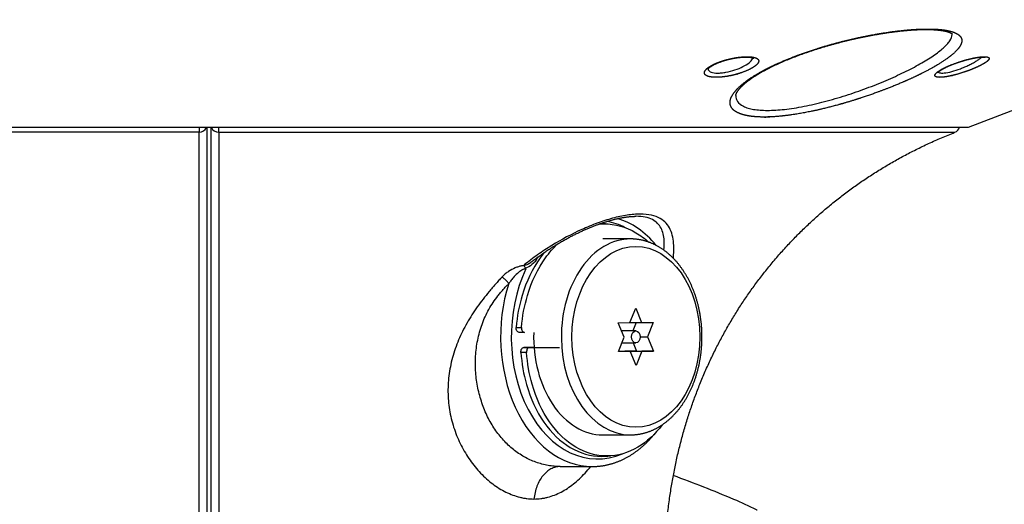
# Model space of a CAD drawing. Extents: x 41 to 787, y 16 to 575.
# Drawn here: x 737 to 770, y 328 to 344 of the extents above; entities that cross this region are included whole.
import ezdxf

# ---------------------------------------------------------------- set-up
doc = ezdxf.new("R2010")
doc.units = 0
doc.layers.add('1', color=7, linetype='CONTINUOUS')

msp = doc.modelspace()

# ---------------------------------------------------------------- linework, layer by layer
at = {"layer": '1', "color": 151, "linetype": 'CONTINUOUS'}
for p, q in [((768.593, 340.39), (777.975, 343.954)), ((718.022, 340.39), (768.593, 340.39)), ((718.057, 340.384), (768.557, 340.384))]:
    msp.add_line(p, q, dxfattribs=at)
at = {"layer": '1', "color": 9, "linetype": 'CONTINUOUS'}
msp.add_line((743.056, 340.221), (718.466, 340.221), dxfattribs=at)
at = {"layer": '1', "color": 254, "linetype": 'CONTINUOUS'}
for p, q in [((743.709, 340.221), (768.149, 340.221)), ((757.559, 337.432), (757.558, 337.432)), ((754.082, 335.919), (754.083, 335.919)), ((755.047, 329.132), (755.042, 329.132)), ((755.047, 329.132), (756.106, 329.132)), ((756.106, 329.132), (756.106, 329.132))]:
    msp.add_line(p, q, dxfattribs=at)
at = {"layer": '1', "color": 252, "linetype": 'CONTINUOUS'}
for p, q in [((757.379, 336.682), (756.459, 336.682)), ((757.359, 333.904), (757.549, 334.382)), ((757.549, 334.382), (757.746, 333.909)), ((756.971, 333.9), (757.359, 333.904)), ((757.168, 333.427), (756.971, 333.9)), ((757.361, 333.909), (757.746, 333.909)), ((757.567, 333.909), (757.456, 333.632)), ((757.746, 333.909), (758.134, 333.914)), ((758.134, 333.914), (757.943, 333.437)), ((756.977, 332.95), (757.168, 333.427)), ((757.555, 333.632), (757.082, 333.632)), ((757.697, 333.437), (757.943, 333.437)), ((757.943, 333.437), (758.14, 332.964)), ((757.09, 333.232), (757.555, 333.232)), ((757.463, 333.232), (757.575, 332.964)), ((757.365, 332.954), (756.977, 332.95)), ((756.979, 332.954), (757.365, 332.954)), ((757.187, 332.959), (757.185, 332.954)), ((757.575, 332.964), (757.187, 332.959)), ((757.187, 332.959), (757.752, 332.959)), ((757.562, 332.482), (757.365, 332.954)), ((757.752, 332.959), (757.562, 332.482)), ((757.575, 332.964), (758.14, 332.964)), ((758.14, 332.964), (757.752, 332.959)), ((756.459, 330.182), (757.379, 330.182)), ((757.379, 330.182), (757.379, 330.182))]:
    msp.add_line(p, q, dxfattribs=at)
at = {"layer": '1', "color": 254, "linetype": 'CONTINUOUS'}
msp.add_arc((768.057, 340.453), 0.25, 291.3983, 343.8432, dxfattribs=at)
at = {"layer": '1', "color": 151, "linetype": 'CONTINUOUS'}
msp.add_arc((768.557, 340.484), 0.1, 270, 290.7999, dxfattribs=at)
at = {"layer": '1', "color": 9, "linetype": 'CONTINUOUS'}
msp.add_arc((743.307, 286.582), 45, 67.1146, 69.8642, dxfattribs=at)
for major_axis, ratio, start_param, end_param in [((0, -0.25), 0.010101, 4.994379, 5.909714), ((-0.25, 0), 0.931073, 1.567111, 2.838088)]:
    msp.add_ellipse((743.057, 340.453), major_axis=major_axis, ratio=ratio, start_param=start_param, end_param=end_param, dxfattribs=at)
at = {"layer": '1', "color": 254, "linetype": 'CONTINUOUS'}
for centre, major_axis, ratio, start_param, end_param in [((743.707, 340.453), (0.25, 0), 0.931083, 3.44508, 4.718286), ((743.707, 340.453), (0, -0.25), 0.016162, 0.373471, 1.288808), ((756.389, 333.432), (0, -4), 0.707107, 2.432406, 2.944814), ((756.283, 333.432), (0, 3.85), 0.707107, 5.937629, 6.172596), ((754.387, 336.041), (0.126, -0.082), 0.479159, 3.896057, 4.078297), ((756.283, 333.432), (0, 3.85), 0.707107, 0.807305, 0.826257), ((756.283, 333.432), (0, 4.05), 0.707107, 0.979184, 3.433653), ((756.106, 333.432), (0, -4.3), 0.707107, 4.288611, 6.283185)]:
    msp.add_ellipse(centre, major_axis=major_axis, ratio=ratio, start_param=start_param, end_param=end_param, dxfattribs=at)
at = {"layer": '1', "color": 252, "linetype": 'CONTINUOUS'}
for centre, start_param, end_param in [((757.379, 333.432), 3.141628, 4.721359), ((756.459, 333.432), 4.666184, 6.283185), ((757.379, 333.432), 4.721358, 6.283185)]:
    msp.add_ellipse(centre, major_axis=(0, -3.25), ratio=0.707107, start_param=start_param, end_param=end_param, dxfattribs=at)
for major_axis in [(0, 3), (0, -0.2)]:
    msp.add_ellipse((757.555, 333.432), major_axis=major_axis, ratio=0.707107, dxfattribs=at)
at = {"layer": '1', "color": 151, "linetype": 'CONTINUOUS'}
for points, knots in [([(761.997, 340.725), (761.624, 340.725), (761.459, 340.737), (761.246, 340.771), (761.18, 340.785), (761.06, 340.819), (761.005, 340.838), (760.862, 340.903), (760.791, 340.956), (760.722, 341.048), (760.705, 341.08), (760.684, 341.149), (760.679, 341.184), (760.683, 341.258), (760.691, 341.297), (760.718, 341.377), (760.738, 341.418), (760.815, 341.544), (760.888, 341.631), (761.078, 341.81), (761.196, 341.903), (761.467, 342.088), (761.621, 342.18), (761.964, 342.364), (762.154, 342.456), (762.557, 342.632), (762.771, 342.718), (763.112, 342.842), (763.229, 342.883), (763.466, 342.962), (763.586, 343), (763.951, 343.111), (764.199, 343.18), (764.58, 343.275), (764.708, 343.305), (764.961, 343.362), (765.087, 343.389), (765.337, 343.438), (765.462, 343.461), (765.708, 343.504), (765.831, 343.523), (766.194, 343.576), (766.423, 343.602), (766.856, 343.637), (767.061, 343.646), (767.432, 343.646), (767.599, 343.637), (767.885, 343.602), (768.004, 343.576), (768.149, 343.524), (768.191, 343.504), (768.262, 343.462), (768.292, 343.439), (768.337, 343.389), (768.354, 343.362), (768.374, 343.305), (768.378, 343.275), (768.371, 343.18), (768.342, 343.111), (768.262, 342.999), (768.229, 342.96), (768.152, 342.881), (768.109, 342.841), (767.962, 342.717), (767.843, 342.631), (767.564, 342.452), (767.407, 342.361), (767.061, 342.178), (766.872, 342.085), (766.464, 341.9), (766.25, 341.808), (765.913, 341.674), (765.798, 341.63), (765.564, 341.543), (765.443, 341.5), (765.08, 341.373), (764.834, 341.294), (764.462, 341.183), (764.337, 341.148), (764.085, 341.08), (763.958, 341.047), (763.584, 340.956), (763.341, 340.903), (762.865, 340.817), (762.631, 340.782), (762.198, 340.737), (761.997, 340.725), (761.624, 340.725)], [-0.03125, -0.03125, 0, 0, 0.03125, 0.03125, 0.046875, 0.046875, 0.0625, 0.0625, 0.09375, 0.09375, 0.109375, 0.109375, 0.125, 0.125, 0.140625, 0.140625, 0.15625, 0.15625, 0.1875, 0.1875, 0.21875, 0.21875, 0.25, 0.25, 0.28125, 0.28125, 0.3125, 0.3125, 0.328125, 0.328125, 0.34375, 0.34375, 0.375, 0.375, 0.390625, 0.390625, 0.40625, 0.40625, 0.421875, 0.421875, 0.4375, 0.4375, 0.46875, 0.46875, 0.5, 0.5, 0.53125, 0.53125, 0.5625, 0.5625, 0.578125, 0.578125, 0.59375, 0.59375, 0.609375, 0.609375, 0.625, 0.625, 0.65625, 0.65625, 0.671875, 0.671875, 0.6875, 0.6875, 0.71875, 0.71875, 0.75, 0.75, 0.78125, 0.78125, 0.8125, 0.8125, 0.828125, 0.828125, 0.84375, 0.84375, 0.875, 0.875, 0.890625, 0.890625, 0.90625, 0.90625, 0.9375, 0.9375, 0.96875, 0.96875, 1, 1, 1.03125, 1.03125]), ([(760.875, 341.442), (760.875, 341.442), (760.875, 341.443), (760.875, 341.447), (760.876, 341.454), (760.877, 341.461), (760.879, 341.468), (760.881, 341.477), (760.884, 341.485), (760.887, 341.495), (760.891, 341.504), (760.895, 341.514), (760.9, 341.524), (760.906, 341.535), (760.912, 341.547), (760.92, 341.56), (760.927, 341.572), (760.935, 341.585), (760.944, 341.598), (760.954, 341.611), (760.965, 341.626), (760.977, 341.641), (760.99, 341.657), (761.003, 341.672), (761.017, 341.689), (761.032, 341.705), (761.048, 341.722), (761.065, 341.739), (761.083, 341.756), (761.101, 341.774), (761.121, 341.792), (761.141, 341.81), (761.162, 341.829), (761.184, 341.847), (761.207, 341.866), (761.231, 341.885), (761.255, 341.905), (761.281, 341.924), (761.307, 341.944), (761.334, 341.964), (761.363, 341.984), (761.391, 342.004), (761.421, 342.025), (761.452, 342.045), (761.482, 342.066), (761.514, 342.086), (761.547, 342.107), (761.58, 342.127), (761.615, 342.148), (761.65, 342.169), (761.685, 342.19), (761.722, 342.211), (761.759, 342.232), (761.797, 342.253), (761.836, 342.274), (761.875, 342.295), (761.915, 342.316), (761.956, 342.337), (761.997, 342.359), (762.039, 342.38), (762.082, 342.401), (762.125, 342.422), (762.169, 342.443), (762.213, 342.463), (762.258, 342.484), (762.303, 342.505), (762.349, 342.526), (762.396, 342.546), (762.443, 342.567), (762.491, 342.587), (762.539, 342.608), (762.588, 342.628), (762.637, 342.648), (762.687, 342.668), (762.737, 342.688), (762.787, 342.708), (762.838, 342.728), (762.889, 342.748), (762.941, 342.767), (762.993, 342.787), (763.046, 342.806), (763.099, 342.825), (763.152, 342.844), (763.206, 342.863), (763.26, 342.881), (763.314, 342.9), (763.368, 342.918), (763.423, 342.936), (763.478, 342.954), (763.533, 342.972), (763.588, 342.989), (763.644, 343.007), (763.7, 343.024), (763.755, 343.041), (763.812, 343.058), (763.868, 343.075), (763.925, 343.091), (763.981, 343.107), (764.038, 343.123), (764.095, 343.139), (764.152, 343.155), (764.209, 343.17), (764.266, 343.185), (764.323, 343.2), (764.38, 343.215), (764.437, 343.23), (764.495, 343.244), (764.552, 343.258), (764.609, 343.272), (764.666, 343.286), (764.723, 343.299), (764.78, 343.312), (764.837, 343.325), (764.893, 343.337), (764.95, 343.35), (765.006, 343.362), (765.063, 343.374), (765.119, 343.385), (765.175, 343.397), (765.231, 343.408), (765.287, 343.419), (765.342, 343.429), (765.398, 343.44), (765.453, 343.45), (765.508, 343.459), (765.562, 343.469), (765.617, 343.478), (765.671, 343.487), (765.724, 343.496), (765.778, 343.505), (765.831, 343.513), (765.884, 343.521), (765.937, 343.528), (765.989, 343.536), (766.04, 343.543), (766.091, 343.55), (766.142, 343.556), (766.193, 343.562), (766.243, 343.568), (766.292, 343.574), (766.341, 343.58), (766.39, 343.585), (766.438, 343.59), (766.486, 343.594), (766.533, 343.599), (766.58, 343.603), (766.627, 343.606), (766.672, 343.61), (766.717, 343.613), (766.762, 343.616), (766.806, 343.619), (766.85, 343.621), (766.893, 343.623), (766.936, 343.625), (766.978, 343.627), (767.019, 343.628), (767.06, 343.629), (767.1, 343.63), (767.139, 343.63), (767.177, 343.63), (767.215, 343.63), (767.252, 343.63), (767.288, 343.629), (767.324, 343.628), (767.359, 343.627), (767.394, 343.626), (767.427, 343.624), (767.46, 343.622), (767.492, 343.62), (767.523, 343.618), (767.553, 343.615), (767.583, 343.613), (767.612, 343.609), (767.64, 343.606), (767.667, 343.603), (767.693, 343.599), (767.719, 343.595), (767.744, 343.591), (767.767, 343.587), (767.79, 343.583), (767.812, 343.578), (767.833, 343.574), (767.853, 343.569), (767.872, 343.564), (767.89, 343.559), (767.907, 343.554), (767.924, 343.549), (767.939, 343.544), (767.954, 343.539), (767.968, 343.533), (767.98, 343.528), (767.992, 343.523), (768.003, 343.518), (768.012, 343.513), (768.021, 343.509), (768.029, 343.504), (768.036, 343.5), (768.042, 343.496), (768.047, 343.492), (768.052, 343.489), (768.056, 343.486), (768.059, 343.483), (768.061, 343.481), (768.063, 343.479), (768.063, 343.478), (768.064, 343.478), (768.064, 343.478), (768.064, 343.478)], [0, 0, 0, 0, 0.000006, 0.005193, 0.010686, 0.016063, 0.021231, 0.026247, 0.031157, 0.035991, 0.040773, 0.045122, 0.049716, 0.054368, 0.059073, 0.063827, 0.068622, 0.072842, 0.077184, 0.082034, 0.086882, 0.09173, 0.096582, 0.101441, 0.106312, 0.111195, 0.116094, 0.121011, 0.125948, 0.130907, 0.135889, 0.140896, 0.146013, 0.150981, 0.155997, 0.161053, 0.166146, 0.171269, 0.176419, 0.18159, 0.186777, 0.191975, 0.197178, 0.202381, 0.207582, 0.212613, 0.217859, 0.223101, 0.228343, 0.233585, 0.23883, 0.244077, 0.249329, 0.254587, 0.259854, 0.26513, 0.270417, 0.275735, 0.28098, 0.286257, 0.291555, 0.296863, 0.302166, 0.307454, 0.312683, 0.317969, 0.323253, 0.328535, 0.333818, 0.339102, 0.344384, 0.349686, 0.354976, 0.360257, 0.36553, 0.370797, 0.37606, 0.38132, 0.38658, 0.391841, 0.397104, 0.402372, 0.407644, 0.412869, 0.418104, 0.423349, 0.428589, 0.433812, 0.439009, 0.444189, 0.449389, 0.454582, 0.459769, 0.464952, 0.470133, 0.475314, 0.480503, 0.485676, 0.490837, 0.495986, 0.501125, 0.506257, 0.511383, 0.516505, 0.521626, 0.526748, 0.531871, 0.536996, 0.5421, 0.547182, 0.552256, 0.557323, 0.562382, 0.567434, 0.57248, 0.577519, 0.582554, 0.587582, 0.592607, 0.597626, 0.602642, 0.607656, 0.612662, 0.617659, 0.62265, 0.627636, 0.632619, 0.637603, 0.642555, 0.647522, 0.652495, 0.657463, 0.662414, 0.667337, 0.672226, 0.677167, 0.682083, 0.686986, 0.691879, 0.696764, 0.701642, 0.706515, 0.711385, 0.716253, 0.721123, 0.725994, 0.730868, 0.735748, 0.740523, 0.745354, 0.750195, 0.755041, 0.759891, 0.764739, 0.769582, 0.774417, 0.77924, 0.784047, 0.788836, 0.793603, 0.798345, 0.80306, 0.807791, 0.812557, 0.817318, 0.822066, 0.826797, 0.831505, 0.836184, 0.840867, 0.845537, 0.850196, 0.854846, 0.859487, 0.864123, 0.868753, 0.873396, 0.877979, 0.882542, 0.887084, 0.891607, 0.896113, 0.9006, 0.905072, 0.909528, 0.91397, 0.918399, 0.922817, 0.927225, 0.931625, 0.936016, 0.940313, 0.944556, 0.948777, 0.95298, 0.957169, 0.961351, 0.965532, 0.969718, 0.973919, 0.978147, 0.982418, 0.98675, 0.99117, 0.995711, 0.998958, 1, 1, 1, 1]), ([(761.924, 340.946), (762.099, 340.946), (762.288, 340.958), (762.695, 341.003), (762.914, 341.038), (763.36, 341.125), (763.588, 341.178), (763.938, 341.269), (764.057, 341.302), (764.292, 341.371), (764.408, 341.406), (764.756, 341.517), (764.984, 341.596), (765.323, 341.722), (765.435, 341.765), (765.653, 341.852), (765.76, 341.896), (766.072, 342.029), (766.271, 342.12), (766.651, 342.304), (766.827, 342.397), (767.148, 342.579), (767.295, 342.67), (767.555, 342.848), (767.666, 342.933), (767.804, 343.057), (767.845, 343.097), (767.917, 343.177), (767.948, 343.215), (768.024, 343.327), (768.053, 343.396), (768.059, 343.468), (768.059, 343.476), (768.059, 343.483)], [0, 0, 0, 0, 0.082488, 0.082488, 0.164976, 0.164976, 0.247463, 0.247463, 0.288707, 0.288707, 0.329951, 0.329951, 0.412439, 0.412439, 0.453683, 0.453683, 0.494927, 0.494927, 0.577415, 0.577415, 0.659903, 0.659903, 0.74239, 0.74239, 0.824878, 0.824878, 0.866122, 0.866122, 0.907366, 0.907366, 0.989854, 0.989854, 1, 1, 1, 1]), ([(761.019, 342.181), (760.786, 342.115), (760.664, 342.088), (760.488, 342.061), (760.429, 342.054), (760.318, 342.045), (760.265, 342.043), (760.115, 342.043), (760.03, 342.053), (759.934, 342.081), (759.908, 342.093), (759.867, 342.119), (759.852, 342.134), (759.824, 342.184), (759.829, 342.222), (759.881, 342.304), (759.929, 342.348), (760.027, 342.413), (760.064, 342.434), (760.146, 342.477), (760.191, 342.497), (760.335, 342.557), (760.446, 342.595), (760.62, 342.642), (760.679, 342.656), (760.798, 342.681), (760.859, 342.692), (761.036, 342.718), (761.151, 342.727), (761.3, 342.726), (761.346, 342.724), (761.43, 342.715), (761.467, 342.708), (761.53, 342.69), (761.557, 342.679), (761.598, 342.654), (761.613, 342.639), (761.632, 342.608), (761.635, 342.59), (761.631, 342.554), (761.623, 342.534), (761.596, 342.494), (761.578, 342.473), (761.531, 342.431), (761.502, 342.409), (761.404, 342.344), (761.32, 342.301), (761.129, 342.219), (761.019, 342.181), (760.786, 342.115)], [-0.0625, -0.0625, 0, 0, 0.0625, 0.0625, 0.09375, 0.09375, 0.125, 0.125, 0.1875, 0.1875, 0.21875, 0.21875, 0.25, 0.25, 0.3125, 0.3125, 0.375, 0.375, 0.40625, 0.40625, 0.4375, 0.4375, 0.5, 0.5, 0.53125, 0.53125, 0.5625, 0.5625, 0.625, 0.625, 0.65625, 0.65625, 0.6875, 0.6875, 0.71875, 0.71875, 0.75, 0.75, 0.78125, 0.78125, 0.8125, 0.8125, 0.84375, 0.84375, 0.875, 0.875, 0.9375, 0.9375, 1, 1, 1.0625, 1.0625]), ([(759.95, 342.318), (759.95, 342.318), (759.95, 342.318), (759.95, 342.319), (759.951, 342.32), (759.952, 342.322), (759.954, 342.325), (759.956, 342.328), (759.959, 342.332), (759.963, 342.336), (759.967, 342.341), (759.973, 342.347), (759.979, 342.353), (759.985, 342.359), (759.992, 342.365), (760, 342.372), (760.009, 342.379), (760.02, 342.387), (760.031, 342.395), (760.043, 342.403), (760.056, 342.411), (760.069, 342.42), (760.084, 342.429), (760.099, 342.437), (760.115, 342.446), (760.132, 342.456), (760.15, 342.465), (760.168, 342.474), (760.187, 342.483), (760.206, 342.492), (760.227, 342.502), (760.248, 342.511), (760.269, 342.52), (760.291, 342.529), (760.314, 342.538), (760.337, 342.546), (760.361, 342.555), (760.385, 342.564), (760.409, 342.572), (760.434, 342.58), (760.459, 342.589), (760.484, 342.596), (760.51, 342.604), (760.536, 342.612), (760.562, 342.619), (760.588, 342.626), (760.615, 342.633), (760.642, 342.64), (760.668, 342.646), (760.695, 342.652), (760.722, 342.658), (760.748, 342.664), (760.775, 342.669), (760.801, 342.674), (760.828, 342.679), (760.854, 342.683), (760.88, 342.688), (760.906, 342.692), (760.932, 342.695), (760.957, 342.699), (760.982, 342.702), (761.007, 342.705), (761.031, 342.707), (761.055, 342.709), (761.079, 342.711), (761.102, 342.713), (761.125, 342.714), (761.147, 342.715), (761.169, 342.716), (761.19, 342.717), (761.211, 342.717), (761.231, 342.717), (761.25, 342.716), (761.269, 342.716), (761.287, 342.715), (761.305, 342.714), (761.321, 342.712), (761.337, 342.711), (761.352, 342.709), (761.366, 342.707), (761.379, 342.705), (761.392, 342.703), (761.403, 342.701), (761.414, 342.698), (761.423, 342.696), (761.432, 342.694), (761.439, 342.691), (761.445, 342.689), (761.452, 342.687), (761.457, 342.684), (761.461, 342.682), (761.465, 342.681), (761.467, 342.679), (761.469, 342.678), (761.47, 342.678), (761.47, 342.678), (761.47, 342.678)], [0, 0, 0, 0, 0.001654, 0.011008, 0.020282, 0.029552, 0.03886, 0.047706, 0.057053, 0.066678, 0.076575, 0.086724, 0.097099, 0.106458, 0.115918, 0.125793, 0.136717, 0.147699, 0.158758, 0.169908, 0.18116, 0.192658, 0.203894, 0.215374, 0.227035, 0.238821, 0.250673, 0.262558, 0.27405, 0.285972, 0.297885, 0.309806, 0.321746, 0.333715, 0.345695, 0.357612, 0.369602, 0.381617, 0.393602, 0.405514, 0.417326, 0.429144, 0.440981, 0.452825, 0.464663, 0.476484, 0.488278, 0.500036, 0.511749, 0.52341, 0.535013, 0.54655, 0.558035, 0.569486, 0.580978, 0.592477, 0.603919, 0.615257, 0.626459, 0.637671, 0.648901, 0.66008, 0.671228, 0.682366, 0.693512, 0.704644, 0.715599, 0.726537, 0.737438, 0.748302, 0.759128, 0.769912, 0.780387, 0.791182, 0.801952, 0.812647, 0.82322, 0.833623, 0.843819, 0.854045, 0.864202, 0.87428, 0.884292, 0.894252, 0.904175, 0.912739, 0.921211, 0.930056, 0.939647, 0.949096, 0.958379, 0.967477, 0.97638, 0.984081, 0.992615, 1, 1, 1, 1]), ([(760.843, 342.288), (761.037, 342.354), (761.204, 342.44), (761.367, 342.568), (761.407, 342.611), (761.437, 342.664), (761.443, 342.676), (761.447, 342.689)], [0, 0, 0, 0, 0.60182, 0.60182, 0.90273, 0.90273, 1, 1, 1, 1]), ([(768.139, 342.121), (767.917, 342.071), (767.815, 342.054), (767.69, 342.043), (767.652, 342.042), (767.587, 342.044), (767.56, 342.048), (767.496, 342.066), (767.478, 342.087), (767.486, 342.129), (767.494, 342.144), (767.522, 342.178), (767.541, 342.197), (767.614, 342.254), (767.683, 342.297), (767.849, 342.383), (767.948, 342.427), (768.16, 342.51), (768.276, 342.551), (768.508, 342.621), (768.627, 342.652), (768.793, 342.688), (768.845, 342.698), (768.945, 342.713), (768.992, 342.719), (769.117, 342.729), (769.184, 342.727), (769.247, 342.711), (769.263, 342.703), (769.282, 342.683), (769.285, 342.672), (769.277, 342.631), (769.248, 342.598), (769.174, 342.541), (769.145, 342.522), (769.078, 342.481), (769.039, 342.46), (768.956, 342.417), (768.911, 342.396), (768.814, 342.352), (768.763, 342.33), (768.656, 342.288), (768.602, 342.267), (768.488, 342.227), (768.43, 342.208), (768.256, 342.153), (768.139, 342.121), (767.917, 342.071)], [-0.0625, -0.0625, 0, 0, 0.0625, 0.0625, 0.09375, 0.09375, 0.125, 0.125, 0.1875, 0.1875, 0.21875, 0.21875, 0.25, 0.25, 0.3125, 0.3125, 0.375, 0.375, 0.4375, 0.4375, 0.5, 0.5, 0.53125, 0.53125, 0.5625, 0.5625, 0.625, 0.625, 0.65625, 0.65625, 0.6875, 0.6875, 0.75, 0.75, 0.78125, 0.78125, 0.8125, 0.8125, 0.84375, 0.84375, 0.875, 0.875, 0.90625, 0.90625, 0.9375, 0.9375, 1, 1, 1.0625, 1.0625]), ([(767.579, 342.204), (767.579, 342.204), (767.579, 342.204), (767.58, 342.205), (767.581, 342.206), (767.582, 342.208), (767.585, 342.211), (767.588, 342.214), (767.592, 342.218), (767.596, 342.222), (767.602, 342.227), (767.608, 342.233), (767.615, 342.238), (767.624, 342.245), (767.633, 342.251), (767.643, 342.259), (767.654, 342.266), (767.665, 342.274), (767.678, 342.282), (767.692, 342.291), (767.706, 342.299), (767.722, 342.308), (767.738, 342.317), (767.755, 342.327), (767.772, 342.336), (767.791, 342.346), (767.81, 342.356), (767.83, 342.366), (767.85, 342.376), (767.872, 342.386), (767.893, 342.396), (767.916, 342.406), (767.938, 342.416), (767.961, 342.426), (767.985, 342.437), (768.009, 342.447), (768.034, 342.457), (768.059, 342.467), (768.085, 342.477), (768.111, 342.487), (768.137, 342.497), (768.163, 342.506), (768.19, 342.516), (768.217, 342.525), (768.244, 342.535), (768.271, 342.544), (768.298, 342.553), (768.325, 342.562), (768.353, 342.571), (768.38, 342.579), (768.407, 342.587), (768.435, 342.595), (768.462, 342.603), (768.489, 342.611), (768.516, 342.619), (768.543, 342.626), (768.57, 342.633), (768.596, 342.639), (768.622, 342.646), (768.648, 342.652), (768.673, 342.658), (768.698, 342.664), (768.723, 342.669), (768.747, 342.674), (768.771, 342.679), (768.794, 342.683), (768.817, 342.688), (768.839, 342.692), (768.861, 342.695), (768.882, 342.699), (768.903, 342.702), (768.922, 342.705), (768.942, 342.707), (768.96, 342.709), (768.978, 342.711), (768.995, 342.713), (769.012, 342.714), (769.027, 342.715), (769.041, 342.716), (769.055, 342.716), (769.068, 342.717), (769.08, 342.717), (769.091, 342.717), (769.101, 342.716), (769.11, 342.716), (769.118, 342.715), (769.126, 342.714), (769.131, 342.714), (769.136, 342.713), (769.14, 342.712), (769.143, 342.712), (769.145, 342.711), (769.146, 342.711), (769.146, 342.711), (769.146, 342.711)], [0, 0, 0, 0, 0.003713, 0.01147, 0.019433, 0.027629, 0.036078, 0.044779, 0.054029, 0.063235, 0.072717, 0.082464, 0.092465, 0.102711, 0.113187, 0.123881, 0.134777, 0.145861, 0.157118, 0.168534, 0.180093, 0.191781, 0.203584, 0.21549, 0.227484, 0.239553, 0.251687, 0.263873, 0.276099, 0.288356, 0.300633, 0.312922, 0.325213, 0.337498, 0.349666, 0.362059, 0.374428, 0.38679, 0.399162, 0.411555, 0.42402, 0.436329, 0.44871, 0.461107, 0.473453, 0.485698, 0.497837, 0.510064, 0.522236, 0.53437, 0.546486, 0.558602, 0.570709, 0.5827, 0.594719, 0.606715, 0.618641, 0.630457, 0.642149, 0.653849, 0.665574, 0.677268, 0.688898, 0.700436, 0.711854, 0.723235, 0.734585, 0.745867, 0.757099, 0.768299, 0.779484, 0.790658, 0.801549, 0.812555, 0.823494, 0.834322, 0.845, 0.855485, 0.865767, 0.876231, 0.886545, 0.896726, 0.906753, 0.916603, 0.926255, 0.935684, 0.9451, 0.954069, 0.962829, 0.971385, 0.979746, 0.987922, 0.995928, 1, 1, 1, 1]), ([(768.043, 342.236), (768.136, 342.261), (768.233, 342.293), (768.377, 342.348), (768.426, 342.367), (768.519, 342.407), (768.564, 342.427), (768.652, 342.469), (768.695, 342.491), (768.774, 342.534), (768.811, 342.555), (768.881, 342.597), (768.913, 342.618), (768.969, 342.659), (768.994, 342.678), (769.022, 342.703), (769.028, 342.709), (769.034, 342.715)], [0, 0, 0, 0, 0.239952, 0.239952, 0.359928, 0.359928, 0.479904, 0.479904, 0.59988, 0.59988, 0.719856, 0.719856, 0.839832, 0.839832, 0.959808, 0.959808, 1, 1, 1, 1]), ([(759.953, 342.323), (759.954, 342.313), (759.956, 342.304), (759.967, 342.278), (759.979, 342.263), (760.012, 342.235), (760.033, 342.224), (760.111, 342.194), (760.182, 342.184), (760.308, 342.183), (760.353, 342.185), (760.447, 342.194), (760.496, 342.201), (760.644, 342.229), (760.746, 342.256), (760.843, 342.288)], [0, 0, 0, 0, 0.065202, 0.065202, 0.182052, 0.182052, 0.298902, 0.298902, 0.532601, 0.532601, 0.649451, 0.649451, 0.766301, 0.766301, 1, 1, 1, 1]), ([(767.596, 342.222), (767.603, 342.21), (767.615, 342.201), (767.651, 342.189), (767.673, 342.185), (767.727, 342.182), (767.759, 342.183), (767.864, 342.194), (767.95, 342.211), (768.043, 342.236)], [0, 0, 0, 0, 0.207058, 0.207058, 0.405293, 0.405293, 0.603529, 0.603529, 1, 1, 1, 1]), ([(760.875, 341.442), (760.873, 341.405), (760.876, 341.37), (760.895, 341.302), (760.91, 341.27), (760.974, 341.178), (761.039, 341.125), (761.172, 341.059), (761.223, 341.04), (761.335, 341.006), (761.397, 340.992), (761.596, 340.958), (761.749, 340.946), (761.924, 340.946)], [0, 0, 0, 0, 0.123795, 0.123795, 0.248967, 0.248967, 0.499311, 0.499311, 0.624483, 0.624483, 0.749656, 0.749656, 1, 1, 1, 1])]:
    msp.add_open_spline(points, degree=3, knots=knots, dxfattribs=at)
at = {"layer": '1', "color": 9, "linetype": 'CONTINUOUS'}
for points, knots in [([(743.307, 340.384), (743.307, 340.264), (743.307, 340.134), (743.307, 339.832), (743.307, 339.654), (743.307, 339.086), (743.307, 338.663), (743.307, 337.726), (743.307, 337.212), (743.307, 336.512), (743.307, 336.369), (743.307, 336.079), (743.307, 335.932), (743.307, 335.486), (743.307, 335.181), (743.307, 334.243), (743.307, 333.588), (743.307, 332.563), (743.307, 332.214), (743.307, 331.501), (743.307, 331.14), (743.307, 330.051), (743.307, 329.315), (743.307, 327.822), (743.307, 327.065), (743.307, 326.299)], [0, 0, 0, 0, 0.052866, 0.052866, 0.116008, 0.116008, 0.242293, 0.242293, 0.368577, 0.368577, 0.400148, 0.400148, 0.43172, 0.43172, 0.494862, 0.494862, 0.621146, 0.621146, 0.684289, 0.684289, 0.747431, 0.747431, 0.873715, 0.873715, 1, 1, 1, 1]), ([(743.053, 326.29), (743.053, 326.292), (743.053, 326.293), (743.053, 326.296), (743.053, 326.301), (743.053, 326.311), (743.053, 326.332), (743.053, 326.373), (743.053, 326.455), (743.053, 326.62), (743.053, 326.948), (743.053, 327.228), (743.053, 327.786), (743.053, 328.156), (743.053, 328.89), (743.053, 329.255), (743.053, 329.98), (743.053, 330.34), (743.054, 330.875), (743.054, 331.053), (743.054, 331.319), (743.054, 331.408), (743.054, 331.584), (743.054, 331.672), (743.054, 332.111), (743.054, 332.454), (743.054, 333.127), (743.054, 333.786), (743.054, 334.415), (743.054, 335.031), (743.055, 335.331), (743.055, 335.77), (743.055, 335.915), (743.055, 336.129), (743.055, 336.2), (743.055, 336.341), (743.055, 336.41), (743.055, 336.755), (743.055, 337.019), (743.055, 337.525), (743.055, 337.766), (743.056, 338.227), (743.056, 338.447), (743.056, 338.863), (743.056, 339.061), (743.056, 339.294), (743.056, 339.34), (743.056, 339.43), (743.056, 339.474), (743.056, 339.562), (743.056, 339.605), (743.056, 339.689), (743.056, 339.73), (743.056, 339.933), (743.056, 340.083), (743.056, 340.221)], [0, 0, 0, 0, 0.000244, 0.000244, 0.000488, 0.000977, 0.001953, 0.003906, 0.007812, 0.015625, 0.03125, 0.0625, 0.0625, 0.125, 0.125, 0.1875, 0.1875, 0.25, 0.25, 0.28125, 0.28125, 0.296875, 0.296875, 0.3125, 0.3125, 0.375, 0.375, 0.4375, 0.5, 0.5, 0.5625, 0.5625, 0.59375, 0.59375, 0.609375, 0.609375, 0.625, 0.625, 0.6875, 0.6875, 0.75, 0.75, 0.8125, 0.8125, 0.875, 0.875, 0.890625, 0.890625, 0.90625, 0.90625, 0.921875, 0.921875, 0.9375, 0.9375, 1, 1, 1, 1]), ([(761.58, 327.681), (761.575, 327.684), (761.321, 327.812), (761.063, 327.932), (760.807, 328.04)], [0, 0, 0, 0, 0.02296, 1, 1, 1, 1])]:
    msp.add_open_spline(points, degree=3, knots=knots, dxfattribs=at)
at = {"layer": '1', "color": 254, "linetype": 'CONTINUOUS'}
for points, knots in [([(743.457, 326.299), (743.457, 327.065), (743.457, 327.822), (743.457, 329.315), (743.457, 330.051), (743.457, 331.14), (743.457, 331.502), (743.457, 332.214), (743.457, 332.563), (743.457, 333.589), (743.457, 334.243), (743.457, 335.181), (743.457, 335.486), (743.457, 335.933), (743.457, 336.08), (743.457, 336.37), (743.457, 336.513), (743.457, 337.213), (743.457, 337.726), (743.457, 338.663), (743.457, 339.087), (743.457, 339.655), (743.457, 339.832), (743.457, 340.135), (743.457, 340.264), (743.457, 340.384)], [0, 0, 0, 0, 0.126285, 0.126285, 0.252569, 0.252569, 0.315711, 0.315711, 0.378854, 0.378854, 0.505138, 0.505138, 0.568281, 0.568281, 0.599852, 0.599852, 0.631423, 0.631423, 0.757707, 0.757707, 0.883992, 0.883992, 0.947134, 0.947134, 1, 1, 1, 1]), ([(743.709, 340.221), (743.709, 340.083), (743.709, 339.934), (743.709, 339.691), (743.709, 339.607), (743.709, 339.477), (743.709, 339.432), (743.709, 339.342), (743.709, 339.296), (743.71, 339.064), (743.71, 338.867), (743.71, 338.451), (743.71, 338.232), (743.71, 337.772), (743.711, 337.531), (743.711, 337.026), (743.711, 336.763), (743.711, 336.419), (743.711, 336.349), (743.711, 336.209), (743.711, 336.138), (743.711, 335.925), (743.711, 335.78), (743.712, 335.342), (743.712, 335.042), (743.712, 334.428), (743.712, 333.8), (743.713, 333.142), (743.713, 332.471), (743.713, 332.128), (743.713, 331.691), (743.713, 331.603), (743.713, 331.426), (743.713, 331.161), (743.713, 330.893), (743.713, 330.623), (743.713, 330.533), (743.713, 330.352), (743.714, 330.081), (743.714, 329.808), (743.714, 329.262), (743.714, 328.895), (743.714, 328.158), (743.714, 327.787), (743.714, 327.228), (743.714, 327.041), (743.714, 326.76), (743.714, 326.62), (743.714, 326.455), (743.714, 326.373), (743.714, 326.338), (743.714, 326.314), (743.714, 326.302), (743.714, 326.29)], [0, 0, 0, 0, 0.0625, 0.0625, 0.09375, 0.09375, 0.109375, 0.109375, 0.125, 0.125, 0.1875, 0.1875, 0.25, 0.25, 0.3125, 0.3125, 0.375, 0.375, 0.390625, 0.390625, 0.40625, 0.40625, 0.4375, 0.4375, 0.5, 0.5, 0.5625, 0.625, 0.625, 0.6875, 0.6875, 0.703125, 0.703125, 0.71875, 0.75, 0.75, 0.765625, 0.765625, 0.78125, 0.8125, 0.8125, 0.875, 0.875, 0.9375, 0.9375, 0.96875, 0.96875, 0.984375, 0.992187, 0.996094, 0.998047, 0.998047, 1, 1, 1, 1]), ([(758.519, 326.29), (758.522, 326.377), (758.529, 326.549), (758.544, 326.808), (758.562, 327.065), (758.585, 327.322), (758.611, 327.578), (758.641, 327.833), (758.674, 328.079), (758.71, 328.318), (758.747, 328.549), (758.788, 328.778), (758.832, 329.007), (758.879, 329.235), (758.929, 329.462), (758.982, 329.687), (759.038, 329.912), (759.098, 330.135), (759.16, 330.357), (759.226, 330.578), (759.293, 330.794), (759.362, 331.004), (759.433, 331.208), (759.506, 331.412), (759.582, 331.614), (759.662, 331.819), (759.746, 332.027), (759.836, 332.238), (759.928, 332.447), (760.023, 332.654), (760.122, 332.86), (760.221, 333.06), (760.321, 333.255), (760.422, 333.445), (760.526, 333.633), (760.632, 333.819), (760.741, 334.004), (760.853, 334.188), (760.967, 334.369), (761.084, 334.549), (761.203, 334.728), (761.324, 334.904), (761.447, 335.076), (761.572, 335.247), (761.7, 335.415), (761.833, 335.586), (761.973, 335.76), (762.118, 335.936), (762.267, 336.11), (762.419, 336.282), (762.574, 336.451), (762.728, 336.615), (762.882, 336.774), (763.036, 336.928), (763.192, 337.079), (763.35, 337.229), (763.511, 337.376), (763.675, 337.522), (763.841, 337.665), (764.01, 337.805), (764.181, 337.944), (764.353, 338.08), (764.527, 338.212), (764.702, 338.342), (764.88, 338.469), (765.061, 338.595), (765.246, 338.719), (765.434, 338.841), (765.624, 338.961), (765.817, 339.079), (766.012, 339.193), (766.207, 339.305), (766.404, 339.413), (766.602, 339.518), (766.805, 339.622), (767.011, 339.724), (767.221, 339.824), (767.434, 339.921), (767.649, 340.016), (767.866, 340.107), (768.033, 340.175), (768.127, 340.212), (768.148, 340.22)], [0, 0, 0, 0, 0.014443, 0.028852, 0.043227, 0.057569, 0.07188, 0.086159, 0.100409, 0.113445, 0.126458, 0.139447, 0.152414, 0.165359, 0.178283, 0.191186, 0.204071, 0.216936, 0.229783, 0.242613, 0.255426, 0.267493, 0.279547, 0.291588, 0.303617, 0.315635, 0.32837, 0.341095, 0.35381, 0.366515, 0.379214, 0.391905, 0.403866, 0.415822, 0.427775, 0.439726, 0.451675, 0.463623, 0.475572, 0.487523, 0.499475, 0.511431, 0.523178, 0.534931, 0.54669, 0.558456, 0.571172, 0.583899, 0.59664, 0.609394, 0.622165, 0.634952, 0.647026, 0.659119, 0.671231, 0.683363, 0.695518, 0.707697, 0.719901, 0.732131, 0.744389, 0.756677, 0.768776, 0.780907, 0.79307, 0.805268, 0.817725, 0.830221, 0.842758, 0.855337, 0.86796, 0.880403, 0.892892, 0.905428, 0.918014, 0.930909, 0.943859, 0.956866, 0.969932, 0.983058, 0.996248, 1, 1, 1, 1]), ([(758.8, 336.039), (758.804, 336.078), (758.807, 336.117), (758.817, 336.263), (758.818, 336.366), (758.809, 336.562), (758.798, 336.655), (758.761, 336.831), (758.734, 336.915), (758.626, 337.145), (758.52, 337.271), (758.276, 337.408), (758.179, 337.445), (757.961, 337.493), (757.839, 337.506), (757.635, 337.507), (757.563, 337.504), (757.417, 337.491), (757.341, 337.482), (757.187, 337.459), (757.107, 337.444), (756.945, 337.409), (756.862, 337.389), (756.611, 337.321), (756.442, 337.266), (756.101, 337.141), (755.929, 337.07), (755.418, 336.84), (755.088, 336.663), (754.606, 336.368), (754.448, 336.264), (754.139, 336.047), (753.989, 335.935), (753.844, 335.818)], [0, 0, 0, 0, 0.023231, 0.023231, 0.088349, 0.088349, 0.153467, 0.153467, 0.218585, 0.218585, 0.348821, 0.348821, 0.413938, 0.413938, 0.479056, 0.479056, 0.511615, 0.511615, 0.544174, 0.544174, 0.576733, 0.576733, 0.609292, 0.609292, 0.67441, 0.67441, 0.739528, 0.739528, 0.869764, 0.869764, 0.934882, 0.934882, 1, 1, 1, 1]), ([(754.082, 335.919), (754.088, 335.923), (754.113, 335.943), (754.16, 335.978), (754.221, 336.024), (754.283, 336.07), (754.345, 336.114), (754.407, 336.158), (754.469, 336.201), (754.531, 336.244), (754.593, 336.286), (754.655, 336.327), (754.717, 336.367), (754.779, 336.406), (754.841, 336.445), (754.903, 336.483), (754.965, 336.52), (755.027, 336.556), (755.088, 336.592), (755.149, 336.627), (755.209, 336.66), (755.27, 336.694), (755.33, 336.726), (755.39, 336.758), (755.449, 336.788), (755.508, 336.818), (755.566, 336.847), (755.624, 336.876), (755.682, 336.903), (755.739, 336.93), (755.795, 336.956), (755.851, 336.981), (755.906, 337.005), (755.961, 337.029), (756.015, 337.051), (756.068, 337.073), (756.121, 337.094), (756.173, 337.115), (756.224, 337.135), (756.275, 337.154), (756.325, 337.172), (756.374, 337.189), (756.423, 337.206), (756.47, 337.222), (756.518, 337.238), (756.565, 337.253), (756.611, 337.267), (756.656, 337.28), (756.701, 337.293), (756.745, 337.305), (756.788, 337.317), (756.831, 337.328), (756.873, 337.338), (756.914, 337.348), (756.955, 337.357), (756.994, 337.366), (757.033, 337.374), (757.072, 337.381), (757.109, 337.388), (757.147, 337.395), (757.183, 337.401), (757.219, 337.406), (757.254, 337.411), (757.288, 337.415), (757.322, 337.419), (757.355, 337.422), (757.388, 337.425), (757.42, 337.427), (757.451, 337.429), (757.482, 337.43), (757.511, 337.431), (757.537, 337.432), (757.553, 337.432), (757.559, 337.432)], [0, 0, 0, 0, 0.004893, 0.023704, 0.042344, 0.060846, 0.07931, 0.097717, 0.116051, 0.134295, 0.152436, 0.170459, 0.188349, 0.206107, 0.223862, 0.241451, 0.258876, 0.276147, 0.29327, 0.310253, 0.327104, 0.34383, 0.360439, 0.376934, 0.393231, 0.409339, 0.425273, 0.441046, 0.45667, 0.472088, 0.487379, 0.502517, 0.517476, 0.532234, 0.546773, 0.56119, 0.575473, 0.589553, 0.603442, 0.617153, 0.630697, 0.644087, 0.657332, 0.670445, 0.683434, 0.696311, 0.709084, 0.721763, 0.733943, 0.746319, 0.758594, 0.770742, 0.782738, 0.794563, 0.806196, 0.817636, 0.829202, 0.840603, 0.851916, 0.86315, 0.874312, 0.885407, 0.896444, 0.907282, 0.918199, 0.929063, 0.939873, 0.950629, 0.961328, 0.97197, 0.982553, 0.993092, 1, 1, 1, 1]), ([(758.488, 336.308), (758.499, 336.423), (758.501, 336.532), (758.489, 336.709), (758.479, 336.781), (758.446, 336.917), (758.422, 336.981), (758.33, 337.156), (758.24, 337.253), (758.035, 337.358), (757.955, 337.385), (757.775, 337.422), (757.675, 337.432), (757.562, 337.432), (757.561, 337.432), (757.559, 337.432)], [0, 0, 0, 0, 0.184973, 0.184973, 0.320534, 0.320534, 0.456095, 0.456095, 0.727217, 0.727217, 0.862778, 0.862778, 0.998339, 0.998339, 1, 1, 1, 1]), ([(754.281, 336.041), (754.228, 335.96), (754.169, 335.889), (754.039, 335.772), (753.965, 335.725), (753.886, 335.716)], [0, 0, 0, 0, 0.5, 0.5, 1, 1, 1, 1]), ([(753.814, 335.794), (753.795, 335.792), (753.776, 335.789), (753.722, 335.778), (753.688, 335.769), (753.619, 335.747), (753.584, 335.734), (753.477, 335.689), (753.406, 335.652), (753.295, 335.578), (753.258, 335.551), (753.183, 335.49), (753.146, 335.456), (753.109, 335.416)], [0, 0, 0, 0, 0.087214, 0.087214, 0.239345, 0.239345, 0.391476, 0.391476, 0.695738, 0.695738, 0.847869, 0.847869, 1, 1, 1, 1]), ([(753.856, 335.797), (753.856, 335.797), (753.856, 335.797), (753.842, 335.796), (753.828, 335.795), (753.814, 335.794)], [0, 0, 0, 0, 0.023323, 0.023323, 1, 1, 1, 1]), ([(753.844, 335.818), (753.887, 335.812), (753.931, 335.827), (754.011, 335.867), (754.047, 335.892), (754.082, 335.919)], [0, 0, 0, 0, 0.52675, 0.52675, 1, 1, 1, 1]), ([(753.886, 335.716), (753.876, 335.728), (753.872, 335.743), (753.864, 335.773), (753.863, 335.787), (753.856, 335.797)], [0, 0, 0, 0, 0.5, 0.5, 1, 1, 1, 1]), ([(753.906, 335.691), (753.904, 335.693), (753.903, 335.695), (753.9, 335.699), (753.895, 335.706), (753.89, 335.712), (753.886, 335.716)], [0, 0, 0, 0, 0.25, 0.25, 0.5, 1, 1, 1, 1]), ([(753.109, 335.416), (753.099, 335.406), (753.081, 335.386), (753.045, 335.347), (752.981, 335.278), (752.892, 335.178), (752.804, 335.078), (752.734, 334.996), (752.631, 334.873), (752.48, 334.686), (752.29, 334.429), (752.111, 334.165), (751.892, 333.804), (751.705, 333.428), (751.554, 333.04), (751.462, 332.744), (751.392, 332.444), (751.327, 332.041), (751.304, 331.535), (751.367, 330.937), (751.516, 330.363), (751.743, 329.825), (752.039, 329.334), (752.393, 328.902), (752.73, 328.601), (753.017, 328.404), (753.24, 328.28), (753.469, 328.181), (753.663, 328.121), (753.82, 328.086), (753.976, 328.062), (754.093, 328.054), (754.171, 328.054)], [0, 0, 0, 0, 0.003906, 0.007812, 0.015625, 0.03125, 0.046875, 0.054688, 0.0625, 0.09375, 0.125, 0.15625, 0.1875, 0.25, 0.28125, 0.3125, 0.34375, 0.375, 0.4375, 0.5, 0.5625, 0.625, 0.6875, 0.75, 0.8125, 0.84375, 0.875, 0.90625, 0.9375, 0.953125, 0.96875, 1, 1, 1, 1]), ([(753.334, 335.2), (753.329, 335.209), (753.316, 335.227), (753.292, 335.256), (753.264, 335.287), (753.233, 335.318), (753.201, 335.348), (753.168, 335.375), (753.137, 335.398), (753.118, 335.411), (753.109, 335.416)], [0, 0, 0, 0, 0.124989, 0.250001, 0.375013, 0.500024, 0.625036, 0.750048, 0.87506, 1, 1, 1, 1]), ([(753.906, 335.691), (753.899, 335.69), (753.884, 335.69), (753.86, 335.685), (753.832, 335.676), (753.801, 335.663), (753.757, 335.639), (753.696, 335.599), (753.597, 335.518), (753.494, 335.41), (753.399, 335.294), (753.353, 335.227), (753.334, 335.2)], [0, 0, 0, 0, 0.034934, 0.073581, 0.116357, 0.16359, 0.215539, 0.322426, 0.450213, 0.704499, 0.879148, 1, 1, 1, 1]), ([(755.047, 329.132), (754.981, 329.132), (754.881, 329.136), (754.745, 329.152), (754.607, 329.173), (754.436, 329.21), (754.234, 329.272), (754.037, 329.352), (753.783, 329.482), (753.482, 329.687), (753.155, 329.994), (752.867, 330.358), (752.626, 330.775), (752.436, 331.236), (752.301, 331.73), (752.24, 332.164), (752.225, 332.519), (752.232, 332.787), (752.257, 333.056), (752.315, 333.413), (752.411, 333.765), (752.548, 334.102), (752.672, 334.345), (752.814, 334.577), (752.934, 334.742), (753.018, 334.848), (753.076, 334.917), (753.149, 335.002), (753.225, 335.086), (753.279, 335.143), (753.311, 335.176), (753.326, 335.192), (753.334, 335.2)], [0, 0, 0, 0, 0.03125, 0.046875, 0.0625, 0.09375, 0.125, 0.15625, 0.1875, 0.25, 0.3125, 0.375, 0.4375, 0.5, 0.5625, 0.625, 0.65625, 0.6875, 0.71875, 0.75, 0.8125, 0.84375, 0.875, 0.90625, 0.9375, 0.945312, 0.953125, 0.96875, 0.984375, 0.992188, 0.996094, 1, 1, 1, 1]), ([(756.107, 329.132), (756.118, 329.132), (756.145, 329.132), (756.186, 329.133), (756.232, 329.135), (756.277, 329.138), (756.322, 329.142), (756.367, 329.147), (756.412, 329.152), (756.458, 329.159), (756.503, 329.166), (756.547, 329.175), (756.592, 329.184), (756.637, 329.194), (756.682, 329.205), (756.726, 329.217), (756.77, 329.23), (756.815, 329.244), (756.859, 329.258), (756.903, 329.274), (756.947, 329.29), (756.99, 329.307), (757.034, 329.325), (757.077, 329.344), (757.12, 329.364), (757.163, 329.385), (757.205, 329.407), (757.248, 329.429), (757.29, 329.452), (757.332, 329.476), (757.373, 329.501), (757.415, 329.527), (757.456, 329.554), (757.497, 329.581), (757.537, 329.61), (757.577, 329.639), (757.617, 329.669), (757.657, 329.699), (757.696, 329.731), (757.735, 329.763), (757.774, 329.796), (757.812, 329.83), (757.85, 329.865), (757.887, 329.9), (757.924, 329.937), (757.961, 329.973), (757.997, 330.011), (758.033, 330.05), (758.069, 330.089), (758.104, 330.128), (758.139, 330.169), (758.172, 330.209), (758.193, 330.235), (758.203, 330.247)], [0, 0, 0, 0, 0.014869, 0.034359, 0.053849, 0.073341, 0.092835, 0.112334, 0.131836, 0.151345, 0.170861, 0.190384, 0.209916, 0.229458, 0.24901, 0.268574, 0.288149, 0.307738, 0.327339, 0.346954, 0.366584, 0.386228, 0.405888, 0.425563, 0.445253, 0.46496, 0.484682, 0.50442, 0.524174, 0.543943, 0.563729, 0.58353, 0.603346, 0.623177, 0.643023, 0.662883, 0.682757, 0.702645, 0.722545, 0.742459, 0.762384, 0.782321, 0.80227, 0.822228, 0.842197, 0.862176, 0.882164, 0.90216, 0.922164, 0.942176, 0.962195, 0.98222, 1, 1, 1, 1]), ([(754.171, 328.054), (754.249, 328.054), (754.365, 328.062), (754.518, 328.086), (754.67, 328.121), (754.856, 328.181), (755.073, 328.28), (755.283, 328.404), (755.553, 328.601), (755.811, 328.845), (755.995, 329.056), (756.057, 329.132)], [0, 0, 0, 0, 0.110461, 0.165691, 0.220921, 0.331382, 0.441842, 0.552303, 0.662764, 0.883685, 1, 1, 1, 1]), ([(755.042, 329.132), (754.991, 329.131), (754.887, 329.118), (754.735, 329.059), (754.592, 328.962), (754.463, 328.83), (754.353, 328.668), (754.265, 328.48), (754.203, 328.274), (754.179, 328.128), (754.171, 328.054)], [0, 0, 0, 0, 0.121514, 0.247012, 0.37251, 0.498008, 0.623506, 0.749004, 0.874502, 1, 1, 1, 1])]:
    msp.add_open_spline(points, degree=3, knots=knots, dxfattribs=at)
at = {"layer": '1', "color": 150, "linetype": 'CONTINUOUS'}
for points, knots in [([(756.332, 337.174), (756.389, 337.179), (756.806, 337.198), (757.385, 337.037), (757.85, 336.697), (757.987, 336.575)], [0, 0, 0, 0, 0.098808, 0.720487, 1, 1, 1, 1]), ([(753.756, 333.748), (753.787, 334.111), (753.947, 334.961), (754.399, 335.902), (754.812, 336.379), (754.955, 336.514)], [0, 0, 0, 0, 0.32886, 0.783022, 1, 1, 1, 1]), ([(754.515, 336.233), (754.469, 336.177), (754.159, 335.774), (753.77, 334.964), (753.61, 334.112), (753.579, 333.748)], [0, 0, 0, 0, 0.089734, 0.617347, 1, 1, 1, 1]), ([(753.684, 333.582), (753.654, 333.582), (753.624, 333.601), (753.585, 333.663), (753.576, 333.706), (753.579, 333.748)], [0, 0, 0, 0, 0.5, 0.5, 1, 1, 1, 1]), ([(753.579, 333.748), (753.597, 333.748), (753.615, 333.748), (753.65, 333.748), (753.668, 333.748), (753.709, 333.748), (753.733, 333.748), (753.756, 333.748)], [0, 0, 0, 0, 0.299998, 0.299998, 0.599997, 0.599997, 1, 1, 1, 1]), ([(753.756, 333.748), (753.753, 333.706), (753.762, 333.663), (753.801, 333.601), (753.83, 333.582), (753.86, 333.582)], [0, 0, 0, 0, 0.5, 0.5, 1, 1, 1, 1]), ([(753.86, 333.582), (753.846, 333.582), (753.832, 333.582), (753.803, 333.582), (753.787, 333.582), (753.752, 333.582), (753.732, 333.582), (753.703, 333.582), (753.693, 333.582), (753.684, 333.582)], [0, 0, 0, 0, 0.240351, 0.240351, 0.500224, 0.500224, 0.835546, 0.835546, 1, 1, 1, 1]), ([(753.739, 332.918), (753.736, 332.96), (753.746, 333.004), (753.783, 333.066), (753.81, 333.085), (753.838, 333.085)], [0, 0, 0, 0, 0.5, 0.5, 1, 1, 1, 1]), ([(753.927, 332.916), (753.908, 332.916), (753.889, 332.916), (753.852, 332.917), (753.833, 332.917), (753.789, 332.918), (753.764, 332.918), (753.739, 332.918)], [0, 0, 0, 0, 0.300011, 0.300011, 0.600022, 0.600022, 1, 1, 1, 1]), ([(753.739, 332.918), (753.764, 332.554), (753.912, 331.699), (754.454, 330.53), (755.352, 329.671), (756.102, 329.458), (756.498, 329.471), (756.54, 329.474)], [0, 0, 0, 0, 0.188628, 0.448756, 0.708885, 0.969014, 1, 1, 1, 1]), ([(753.838, 333.085), (753.848, 333.084), (753.858, 333.084), (753.89, 333.084), (753.911, 333.084), (753.948, 333.083), (753.964, 333.083), (753.996, 333.082), (754.011, 333.082), (754.026, 333.082)], [0, 0, 0, 0, 0.161655, 0.161655, 0.499926, 0.499926, 0.759812, 0.759812, 1, 1, 1, 1]), ([(754.026, 333.082), (753.998, 333.082), (753.97, 333.063), (753.933, 333.001), (753.924, 332.958), (753.927, 332.916)], [0, 0, 0, 0, 0.5, 0.5, 1, 1, 1, 1]), ([(758.424, 330.512), (758.191, 330.201), (757.617, 329.673), (756.592, 329.382), (755.534, 329.682), (754.639, 330.539), (754.099, 331.702), (753.952, 332.553), (753.927, 332.916)], [0, 0, 0, 0, 0.160994, 0.338594, 0.516194, 0.693793, 0.871393, 1, 1, 1, 1]), ([(754.026, 333.082), (754.091, 333.082), (754.156, 333.082), (754.322, 333.082), (754.423, 333.082), (754.689, 333.083), (754.855, 333.083), (755.02, 333.083)], [0, 0, 0, 0, 0.195974, 0.195974, 0.500562, 0.500562, 1, 1, 1, 1])]:
    msp.add_open_spline(points, degree=3, knots=knots, dxfattribs=at)
for points, degree in [([(756.373, 337.185), (756.37, 337.186), (756.366, 337.186), (756.363, 337.186)], 3), ([(756.548, 337.181), (756.373, 337.185)], 1), ([(754.175, 333.085), (754.063, 333.085), (753.95, 333.085), (753.838, 333.085)], 3), ([(756.54, 329.474), (756.718, 329.486)], 1)]:
    msp.add_open_spline(points, degree=degree, dxfattribs=at)
at = {"layer": '1', "color": 252, "linetype": 'CONTINUOUS'}
msp.add_open_spline([(757.378, 330.182), (757.384, 330.182), (757.402, 330.182), (757.434, 330.183), (757.474, 330.184), (757.513, 330.187), (757.553, 330.19), (757.593, 330.195), (757.632, 330.2), (757.672, 330.206), (757.711, 330.214), (757.75, 330.222), (757.79, 330.23), (757.829, 330.24), (757.868, 330.251), (757.907, 330.262), (757.945, 330.275), (757.984, 330.288), (758.022, 330.302), (758.06, 330.318), (758.099, 330.334), (758.136, 330.35), (758.174, 330.368), (758.211, 330.387), (758.249, 330.406), (758.286, 330.426), (758.322, 330.448), (758.359, 330.47), (758.395, 330.492), (758.431, 330.516), (758.466, 330.541), (758.502, 330.566), (758.537, 330.592), (758.571, 330.619), (758.606, 330.647), (758.64, 330.675), (758.673, 330.705), (758.707, 330.735), (758.739, 330.766), (758.772, 330.797), (758.804, 330.83), (758.836, 330.863), (758.867, 330.897), (758.898, 330.931), (758.928, 330.966), (758.958, 331.002), (758.988, 331.039), (759.017, 331.076), (759.045, 331.114), (759.074, 331.153), (759.101, 331.192), (759.128, 331.232), (759.155, 331.273), (759.181, 331.314), (759.207, 331.356), (759.232, 331.398), (759.256, 331.441), (759.28, 331.484), (759.304, 331.528), (759.327, 331.573), (759.349, 331.618), (759.371, 331.663), (759.392, 331.709), (759.413, 331.755), (759.433, 331.802), (759.452, 331.85), (759.471, 331.898), (759.49, 331.946), (759.507, 331.994), (759.525, 332.043), (759.541, 332.093), (759.557, 332.143), (759.572, 332.193), (759.587, 332.243), (759.601, 332.294), (759.615, 332.345), (759.628, 332.397), (759.64, 332.448), (759.651, 332.5), (759.662, 332.552), (759.673, 332.605), (759.682, 332.658), (759.691, 332.71), (759.7, 332.763), (759.708, 332.817), (759.715, 332.87), (759.721, 332.924), (759.727, 332.977), (759.732, 333.031), (759.737, 333.085), (759.741, 333.139), (759.744, 333.193), (759.746, 333.248), (759.748, 333.302), (759.75, 333.356), (759.75, 333.41), (759.75, 333.465), (759.749, 333.519), (759.748, 333.573), (759.746, 333.627), (759.743, 333.682), (759.74, 333.736), (759.736, 333.79), (759.731, 333.844), (759.726, 333.898), (759.72, 333.951), (759.713, 334.005), (759.706, 334.058), (759.698, 334.111), (759.69, 334.164), (759.68, 334.217), (759.671, 334.27), (759.66, 334.322), (759.649, 334.374), (759.637, 334.426), (759.625, 334.478), (759.612, 334.529), (759.598, 334.58), (759.584, 334.631), (759.569, 334.682), (759.554, 334.732), (759.538, 334.781), (759.521, 334.831), (759.504, 334.88), (759.486, 334.928), (759.467, 334.976), (759.448, 335.024), (759.429, 335.071), (759.408, 335.118), (759.388, 335.165), (759.366, 335.211), (759.344, 335.256), (759.322, 335.301), (759.299, 335.345), (759.275, 335.389), (759.251, 335.433), (759.226, 335.475), (759.201, 335.518), (759.175, 335.559), (759.149, 335.6), (759.122, 335.641), (759.095, 335.68), (759.067, 335.72), (759.039, 335.758), (759.01, 335.796), (758.981, 335.833), (758.951, 335.87), (758.921, 335.906), (758.891, 335.941), (758.86, 335.975), (758.828, 336.009), (758.796, 336.042), (758.764, 336.074), (758.731, 336.106), (758.698, 336.137), (758.665, 336.167), (758.631, 336.196), (758.597, 336.224), (758.562, 336.252), (758.528, 336.279), (758.492, 336.305), (758.457, 336.33), (758.421, 336.354), (758.385, 336.378), (758.349, 336.4), (758.312, 336.422), (758.275, 336.443), (758.238, 336.463), (758.201, 336.483), (758.163, 336.501), (758.125, 336.519), (758.087, 336.535), (758.049, 336.551), (758.011, 336.566), (757.972, 336.58), (757.933, 336.593), (757.894, 336.605), (757.855, 336.616), (757.816, 336.627), (757.777, 336.636), (757.738, 336.645), (757.698, 336.653), (757.659, 336.66), (757.619, 336.665), (757.58, 336.671), (757.54, 336.675), (757.5, 336.678), (757.461, 336.68), (757.421, 336.682), (757.394, 336.682), (757.379, 336.682), (757.379, 336.682)], degree=3, knots=[0, 0, 0, 0, 0.00207, 0.007257, 0.012443, 0.017631, 0.022819, 0.028009, 0.0332, 0.038394, 0.043591, 0.04879, 0.053994, 0.059201, 0.064412, 0.069628, 0.07485, 0.080076, 0.085307, 0.090545, 0.095787, 0.101036, 0.106291, 0.111552, 0.11682, 0.122093, 0.127373, 0.132659, 0.13795, 0.143248, 0.148552, 0.153861, 0.159176, 0.164497, 0.169822, 0.175153, 0.180489, 0.185829, 0.191173, 0.196522, 0.201875, 0.207231, 0.212591, 0.217954, 0.22332, 0.228689, 0.23406, 0.239434, 0.244809, 0.250187, 0.255567, 0.260948, 0.26633, 0.271714, 0.277098, 0.282484, 0.28787, 0.293257, 0.298645, 0.304033, 0.309421, 0.314809, 0.320198, 0.325586, 0.330975, 0.336363, 0.341752, 0.34714, 0.352528, 0.357915, 0.363302, 0.368689, 0.374076, 0.379462, 0.384848, 0.390233, 0.395618, 0.401003, 0.406387, 0.411771, 0.417154, 0.422537, 0.42792, 0.433303, 0.438685, 0.444067, 0.449448, 0.454829, 0.46021, 0.465591, 0.470972, 0.476353, 0.481733, 0.487113, 0.492494, 0.497874, 0.503254, 0.508635, 0.514015, 0.519396, 0.524776, 0.530157, 0.535538, 0.540919, 0.546301, 0.551682, 0.557064, 0.562446, 0.567829, 0.573212, 0.578595, 0.583979, 0.589363, 0.594748, 0.600133, 0.605519, 0.610905, 0.616292, 0.621679, 0.627066, 0.632454, 0.637843, 0.643232, 0.648621, 0.654011, 0.659401, 0.664792, 0.670183, 0.675574, 0.680966, 0.686357, 0.691749, 0.697141, 0.702533, 0.707925, 0.713316, 0.718707, 0.724098, 0.729488, 0.734877, 0.740266, 0.745653, 0.751039, 0.756424, 0.761808, 0.76719, 0.772569, 0.777947, 0.783322, 0.788695, 0.794065, 0.799432, 0.804796, 0.810156, 0.815513, 0.820866, 0.826214, 0.831558, 0.836897, 0.842232, 0.847561, 0.852885, 0.858203, 0.863516, 0.868823, 0.874123, 0.879418, 0.884707, 0.889989, 0.895265, 0.900534, 0.905798, 0.911055, 0.916306, 0.921551, 0.92679, 0.932023, 0.93725, 0.942473, 0.94769, 0.952903, 0.958111, 0.963315, 0.968516, 0.973713, 0.978907, 0.984099, 0.989289, 0.994478, 0.999665, 1, 1, 1, 1], dxfattribs=at)
at = {"layer": '1', "color": 254, "linetype": 'CONTINUOUS'}
msp.add_open_spline([(753.844, 335.818), (753.847, 335.811), (753.851, 335.804), (753.856, 335.797)], degree=3, dxfattribs=at)

doc.saveas('drawing.dxf')
